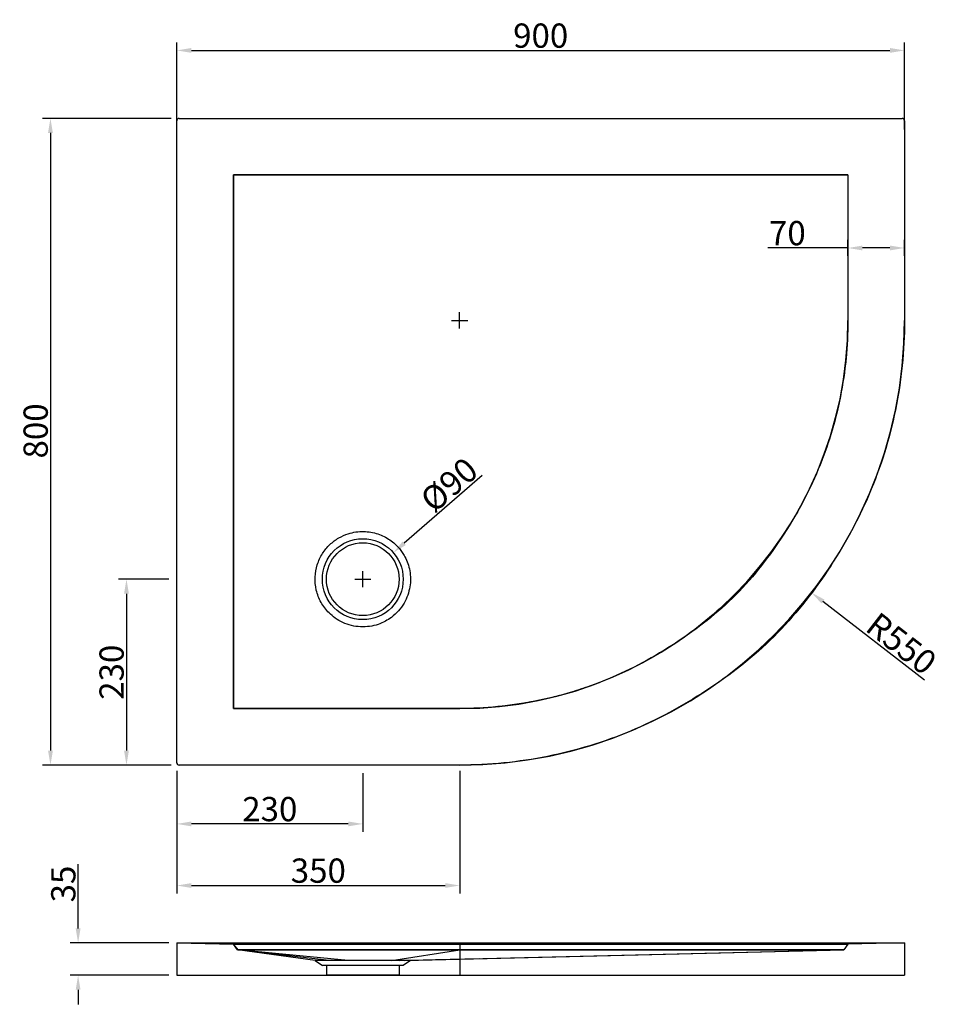
# Model space of a CAD drawing. Units: inches. Extents: x 6704 to 7843, y -124883 to -123665.
import ezdxf

# ---------------------------------------------------------------- set-up
doc = ezdxf.new("R2010")
doc.units = ezdxf.units.IN
doc.header["$LTSCALE"] = 1.21
doc.header["$MEASUREMENT"] = 0
doc.header["$PDMODE"] = 3
doc.header["$PDSIZE"] = 0.3125
doc.layers.get('0').update_dxf_attribs({"linetype": 'CONTINUOUS'})
doc.layers.get('Defpoints').update_dxf_attribs({"linetype": 'CONTINUOUS'})
doc.layers.add('06___PRT_ALL_SURFS', color=7, linetype='CONTINUOUS')
doc.styles.get("Standard").update_dxf_attribs({"font": 'ARIAL.TTF'})
doc.dimstyles.new('30', dxfattribs={"dimtxt": 30, "dimasz": 18, "dimexe": 10, "dimexo": 10, "dimgap": 3, "dimtad": 1, "dimdsep": 46, "dimtxsty": 'Standard', "dimcen": 10, "dimadec": 0, "dimazin": 2, "dimtfac": 1, "dimtofl": 0, "dimtmove": 0, "dimatfit": 3, "dimfxl": 0, "dimtolj": 1, "dimtzin": 0, "dimarcsym": 0})

# ---------------------------------------------------------------- blocks, each defined once
blk = doc.blocks.new('*D185')
at = {"color": 0, "lineweight": -2}
for p, q in [((7727.9, -123957.4), (7727.9, -123937.5)), ((7797.9, -123957.4), (7797.9, -123937.5)), ((7727.9, -123947.5), (7628.7, -123947.5)), ((7779.9, -123947.5), (7745.9, -123947.5))]:
    blk.add_line(p, q, dxfattribs=at)
at = {"color": 0}
for points in [[(7745.9, -123944.5), (7745.9, -123950.5), (7727.9, -123947.5)], [(7779.9, -123944.5), (7779.9, -123950.5), (7797.9, -123947.5)]]:
    blk.add_solid(points, dxfattribs=at)
at = {"layer": 'Defpoints', "color": 0}
for p in [(7727.9, -123947.5), (7727.9, -123967.4), (7797.9, -123967.4)]:
    blk.add_point(p, dxfattribs=at)
at = {"color": 0, "insert": (7653, -123929.1), "char_height": 30, "attachment_point": 5}
blk.add_mtext('\\A1;70', dxfattribs=at)
blk = doc.blocks.new('*D186')
at = {"color": 0, "lineweight": -2}
for p, q in [((6897.9, -124594.2), (6897.9, -124746.1)), ((7247.9, -124594.2), (7247.9, -124746.1)), ((6915.9, -124736.1), (7229.9, -124736.1))]:
    blk.add_line(p, q, dxfattribs=at)
at = {"color": 0}
for points in [[(6915.9, -124733.1), (6915.9, -124739.1), (6897.9, -124736.1)], [(7229.9, -124733.1), (7229.9, -124739.1), (7247.9, -124736.1)]]:
    blk.add_solid(points, dxfattribs=at)
at = {"layer": 'Defpoints', "color": 0}
for p in [(6897.9, -124584.2), (7247.9, -124584.2), (7247.9, -124736.1)]:
    blk.add_point(p, dxfattribs=at)
at = {"color": 0, "insert": (7072.9, -124717.7), "char_height": 30, "attachment_point": 5}
blk.add_mtext('\\A1;350', dxfattribs=at)
blk = doc.blocks.new('*D187')
at = {"color": 0, "lineweight": -2}
for p, q in [((6897.9, -124594.3), (6897.9, -124669.9)), ((7127.9, -124597.2), (7127.9, -124669.9)), ((7109.9, -124659.9), (6915.9, -124659.9))]:
    blk.add_line(p, q, dxfattribs=at)
at = {"color": 0}
for points in [[(6915.9, -124656.9), (6915.9, -124662.9), (6897.9, -124659.9)], [(7109.9, -124656.9), (7109.9, -124662.9), (7127.9, -124659.9)]]:
    blk.add_solid(points, dxfattribs=at)
at = {"layer": 'Defpoints', "color": 0}
for p in [(6897.9, -124584.3), (7127.9, -124587.2), (6897.9, -124659.9)]:
    blk.add_point(p, dxfattribs=at)
at = {"color": 0, "insert": (7012.9, -124641.6), "char_height": 30, "attachment_point": 5}
blk.add_mtext('\\A1;230', dxfattribs=at)
blk = doc.blocks.new('*D188')
at = {"color": 0, "lineweight": -2}
for p, q in [((6890.9, -123787.2), (6731.6, -123787.2)), ((6741.6, -123805.2), (6741.6, -124569.2)), ((6890.9, -124587.2), (6731.6, -124587.2))]:
    blk.add_line(p, q, dxfattribs=at)
at = {"color": 0}
for points in [[(6738.6, -123805.2), (6744.6, -123805.2), (6741.6, -123787.2)], [(6738.6, -124569.2), (6744.6, -124569.2), (6741.6, -124587.2)]]:
    blk.add_solid(points, dxfattribs=at)
at = {"layer": 'Defpoints', "color": 0}
for p in [(6900.9, -123787.2), (6741.6, -124587.2), (6900.9, -124587.2)]:
    blk.add_point(p, dxfattribs=at)
at = {"color": 0, "insert": (6723.3, -124173.8), "char_height": 30, "attachment_point": 5, "rotation": 90}
blk.add_mtext('\\A1;800', dxfattribs=at)
blk = doc.blocks.new('*D189')
at = {"color": 0, "lineweight": -2}
for p, q in [((6897.9, -123800.9), (6897.9, -123693.1)), ((7797.9, -123800.9), (7797.9, -123693.1)), ((6915.9, -123703.1), (7779.9, -123703.1))]:
    blk.add_line(p, q, dxfattribs=at)
at = {"color": 0}
for points in [[(6915.9, -123700.1), (6915.9, -123706.1), (6897.9, -123703.1)], [(7779.9, -123700.1), (7779.9, -123706.1), (7797.9, -123703.1)]]:
    blk.add_solid(points, dxfattribs=at)
at = {"layer": 'Defpoints', "color": 0}
for p in [(7797.9, -123703.1), (6897.9, -123810.9), (7797.9, -123810.9)]:
    blk.add_point(p, dxfattribs=at)
at = {"color": 0, "insert": (7347.9, -123684.8), "char_height": 30, "attachment_point": 5}
blk.add_mtext('\\A1;900', dxfattribs=at)
blk = doc.blocks.new('*D190')
at = {"color": 0, "lineweight": -2}
for p, q in [((6887.9, -124357.2), (6825.6, -124357.2)), ((6835.6, -124375.2), (6835.6, -124569.3)), ((6887.9, -124587.3), (6825.6, -124587.3))]:
    blk.add_line(p, q, dxfattribs=at)
at = {"color": 0}
for points in [[(6832.6, -124375.2), (6838.6, -124375.2), (6835.6, -124357.2)], [(6832.6, -124569.3), (6838.6, -124569.3), (6835.6, -124587.3)]]:
    blk.add_solid(points, dxfattribs=at)
at = {"layer": 'Defpoints', "color": 0}
for p in [(6897.9, -124357.2), (6835.6, -124587.3), (6897.9, -124587.3)]:
    blk.add_point(p, dxfattribs=at)
at = {"color": 0, "insert": (6817.2, -124472.3), "char_height": 30, "attachment_point": 5, "rotation": 90}
blk.add_mtext('\\A1;230', dxfattribs=at)
blk = doc.blocks.new('*D192')
at = {"color": 0, "lineweight": -2}
for p, q in [((6775.8, -124789.1), (6775.8, -124709.7)), ((6887.9, -124807.1), (6765.8, -124807.1)), ((6887.9, -124847.1), (6765.8, -124847.1)), ((6775.8, -124865.1), (6775.8, -124883.1))]:
    blk.add_line(p, q, dxfattribs=at)
at = {"color": 0}
for points in [[(6772.8, -124789.1), (6778.8, -124789.1), (6775.8, -124807.1)], [(6772.8, -124865.1), (6778.8, -124865.1), (6775.8, -124847.1)]]:
    blk.add_solid(points, dxfattribs=at)
at = {"layer": 'Defpoints', "color": 0}
for p in [(6897.9, -124807.1), (6775.8, -124847.1), (6897.9, -124847.1)]:
    blk.add_point(p, dxfattribs=at)
at = {"color": 0, "insert": (6757.5, -124734.3), "char_height": 30, "attachment_point": 5, "rotation": 90}
blk.add_mtext('\\A1;35', dxfattribs=at)
blk = doc.blocks.new('*D344')
at = {"color": 0, "lineweight": -2}
for p, q in [((7275.6, -124229), (7179.2, -124312.7)), ((7127.9, -124367.2), (7127.9, -124347.2)), ((7117.9, -124357.2), (7137.9, -124357.2))]:
    blk.add_line(p, q, dxfattribs=at)
at = {"color": 0}
blk.add_solid([(7177.2, -124310.4), (7181.2, -124314.9), (7165.6, -124324.5)], dxfattribs=at)
at = {"layer": 'Defpoints', "color": 0}
for p in [(7165.6, -124324.5), (7090.1, -124389.9)]:
    blk.add_point(p, dxfattribs=at)
at = {"color": 0, "insert": (7234.6, -124240.4), "char_height": 30, "attachment_point": 5, "rotation": 40.9442}
blk.add_mtext('\\A1;%%c90', dxfattribs=at)
blk = doc.blocks.new('*D355')
at = {"color": 0, "lineweight": -2}
for p, q in [((7237.7, -124037), (7257.7, -124037)), ((7247.7, -124047), (7247.7, -124027)), ((7822.8, -124482.1), (7697, -124384.8))]:
    blk.add_line(p, q, dxfattribs=at)
at = {"color": 0}
blk.add_solid([(7698.8, -124382.4), (7695.2, -124387.2), (7682.8, -124373.8)], dxfattribs=at)
at = {"layer": 'Defpoints', "color": 0}
for p in [(7247.7, -124037), (7682.8, -124373.8)]:
    blk.add_point(p, dxfattribs=at)
at = {"color": 0, "insert": (7794.1, -124436.8), "char_height": 30, "attachment_point": 5, "rotation": 322.2592}
blk.add_mtext('\\A1;R550', dxfattribs=at)

msp = doc.modelspace()

# ---------------------------------------------------------------- linework, layer by layer
at = {"color": 0}
for p, q in [((6897.872, -124584.186), (6897.872, -123790.186)), ((6900.872, -123787.186), (7794.872, -123787.186)), ((7797.872, -123790.186), (7797.872, -124037.186)), ((6967.872, -124517.186), (6967.872, -123857.186)), ((6967.872, -123857.186), (6967.872, -124517.186)), ((7727.872, -123857.186), (6967.872, -123857.186)), ((6967.872, -123857.186), (7727.872, -123857.186)), ((7727.872, -123857.186), (7727.872, -124037.186)), ((7727.872, -123857.186), (7727.872, -124037.186)), ((7247.872, -124517.186), (6967.872, -124517.186)), ((6967.872, -124517.186), (7247.872, -124517.186)), ((7247.872, -124587.186), (6900.872, -124587.186)), ((6897.872, -124807.065), (6897.872, -124847.065)), ((6897.872, -124807.065), (7797.872, -124807.065)), ((6897.872, -124807.065), (6967.872, -124808.565)), ((6973.576, -124815.565), (6967.872, -124808.565)), ((6972.872, -124815.565), (6967.872, -124808.565)), ((7727.872, -124808.565), (6967.872, -124808.565)), ((6967.872, -124808.565), (7727.872, -124808.565)), ((7722.872, -124815.565), (6972.872, -124815.565)), ((6972.872, -124815.565), (7722.872, -124815.565)), ((7109.89, -124829.065), (6972.872, -124815.565)), ((7086.153, -124829.065), (6972.872, -124815.565)), ((7068.873, -124829.065), (6972.872, -124815.565)), ((7163.272, -124829.065), (7247.872, -124815.565)), ((7173.197, -124829.065), (7722.872, -124815.565)), ((7179.931, -124829.065), (7722.872, -124815.565)), ((7247.872, -124807.065), (7247.872, -124847.065)), ((7068.872, -124829.065), (7077.872, -124835.065)), ((7186.872, -124829.065), (7068.872, -124829.065)), ((7186.872, -124829.065), (7068.873, -124829.065)), ((7186.659, -124829.065), (7068.901, -124829.065)), ((7186.872, -124829.065), (7177.872, -124835.065)), ((7217.644, -124828.203), (7186.872, -124829.065)), ((7272.364, -124826.799), (7217.644, -124828.203)), ((7177.872, -124835.065), (7077.872, -124835.065)), ((7082.872, -124835.065), (7082.872, -124847.065)), ((7172.872, -124835.065), (7172.872, -124847.065)), ((6897.872, -124847.065), (7797.872, -124847.065)), ((7172.872, -124847.065), (7082.872, -124847.065))]:
    msp.add_line(p, q, dxfattribs=at)
for radius in [50, 45]:
    msp.add_circle((7127.872, -124357.186), radius, dxfattribs=at)
for centre, radius, start, end in [((6900.872, -123790.186), 3, 90, 180), ((7794.872, -123790.186), 3, 0, 90), ((7247.694, -124037.008), 480.178, 270.021263, 359.978737), ((7247.706, -124037.019), 550.166, 270.017321, 359.982679), ((6900.872, -124584.186), 3, 180, 270)]:
    msp.add_arc(centre, radius, start, end, dxfattribs=at)
for points, start_tangent, end_tangent in [([(7727.872, -124037.186), (7718.591, -124131.122), (7691.181, -124221.244), (7646.777, -124304.16), (7587.179, -124376.765), (7514.476, -124436.338), (7431.601, -124480.631), (7341.604, -124507.945), (7247.872, -124517.186)], (0, -1), (-1, 0)), ([(7727.872, -124037.186), (7719.302, -124127.485), (7693.061, -124216.65), (7649.245, -124300.435), (7589.172, -124376.701), (7515.305, -124435.783), (7431.055, -124480.857), (7340.472, -124508.169), (7247.872, -124517.186)], (0, -1), (-1, 0)), ([(7797.872, -124037.186), (7786.605, -124147.94), (7754.196, -124251.978), (7702.863, -124346.19), (7636.683, -124427.935), (7552.817, -124494.907), (7459.056, -124545.025), (7356.389, -124576.374), (7247.872, -124587.186)], (0, -1), (-1, 0)), ([(7086.153, -124398.905), (7076.296, -124385.838), (7070.43, -124370.655), (7068.925, -124354.683), (7071.662, -124339.257), (7078.08, -124325.535), (7087.294, -124314.355), (7098.251, -124306.16), (7109.89, -124300.993)], (-0.70710678, 0.70710678), (0.95242415, 0.30477573)), ([(7109.89, -124300.993), (7128.987, -124298.196), (7146.517, -124301.209), (7161.428, -124308.658), (7173.197, -124319.415)], (0.95242415, 0.30477573), (0.6401844, -0.76822128)), ([(7179.931, -124329.421), (7185.93, -124346.683), (7186.135, -124366.483), (7178.907, -124386.791), (7163.272, -124404.386)], (0.47058824, -0.88235294), (-0.8, -0.6)), ([(7173.197, -124319.415), (7176.781, -124324.187), (7179.931, -124329.421)], (0.6401844, -0.76822128), (0.47058824, -0.88235294)), ([(7163.272, -124404.386), (7155.91, -124409.098), (7146.827, -124413.058), (7136.377, -124415.569), (7125.135, -124416.122), (7113.816, -124414.487), (7103.161, -124410.761), (7093.801, -124405.353), (7086.153, -124398.905)], (-0.8, -0.6), (-0.70710678, 0.70710678))]:
    msp.add_spline(points, degree=3, dxfattribs=dict(at, start_tangent=start_tangent, end_tangent=end_tangent))
at = {"layer": '06___PRT_ALL_SURFS', "color": 7, "linetype": 'Continuous'}
for p, q in [((7727.872, -124808.565), (7722.872, -124815.565)), ((7797.872, -124807.065), (7727.872, -124808.565)), ((7797.872, -124807.065), (7797.872, -124847.065))]:
    msp.add_line(p, q, dxfattribs=at)

# ---------------------------------------------------------------- dimensions: what is measured, and where the dimension line sits
at = {"color": 0}
for base, p1, p2, angle, text, picture, middle in [((7797.872, -123703.094), (6897.872, -123810.924), (7797.872, -123810.924), 180, '900', '*D189', (7347.872, -123703.094)), ((6741.567, -124587.186), (6900.872, -123787.186), (6900.872, -124587.186), 90, '800', '*D188', (6741.567, -124173.752)), ((6775.803, -124847.065), (6897.872, -124807.065), (6897.872, -124847.065), 90, '35', '*D192', (6775.803, -124734.328))]:
    dim = msp.add_linear_dim(base=base, p1=p1, p2=p2, angle=angle, text=text, dimstyle='30', dxfattribs=at)
    dim.commit()
    dim.dimension.update_dxf_attribs({"geometry": picture, "text_midpoint": middle, "dimtype": 160})
for base, p1, p2, picture, middle in [((7727.872, -123947.453), (7797.872, -123967.444), (7727.872, -123967.444), '*D185', (7652.971, -123947.453)), ((7247.872, -124736.075), (6897.872, -124584.186), (7247.872, -124584.186), '*D186', (7072.872, -124736.075)), ((6897.872, -124659.936), (7127.872, -124587.186), (6897.872, -124584.323), '*D187', (7012.872, -124659.936))]:
    dim = msp.add_linear_dim(base=base, p1=p1, p2=p2, angle=180, dimstyle='30', dxfattribs=at)
    dim.commit()
    dim.dimension.update_dxf_attribs({"geometry": picture, "text_midpoint": middle, "dimtype": 160})
dim = msp.add_radius_dim(center=(7247.706, -124037.019), mpoint=(7682.771, -124373.771), text='R550', dimstyle='30')
dim.commit()
dim.dimension.update_dxf_attribs({"geometry": '*D355', "text_midpoint": (7782.896, -124451.271), "dimtype": 164})
dim = msp.add_diameter_dim_2p(p1=(7090.142, -124389.92), p2=(7165.602, -124324.452), text='%%c90', dimstyle='30')
dim.commit()
dim.dimension.update_dxf_attribs({"geometry": '*D344', "text_midpoint": (7246.568, -124254.208), "dimtype": 163})
dim = msp.add_linear_dim(base=(6835.575, -124587.323), p1=(6897.872, -124357.186), p2=(6897.872, -124587.323), angle=90, text='230', dimstyle='30', dxfattribs=at)
dim.commit()
dim.dimension.update_dxf_attribs({"geometry": '*D190', "text_midpoint": (6817.248, -124472.254)})

doc.saveas('drawing.dxf')
